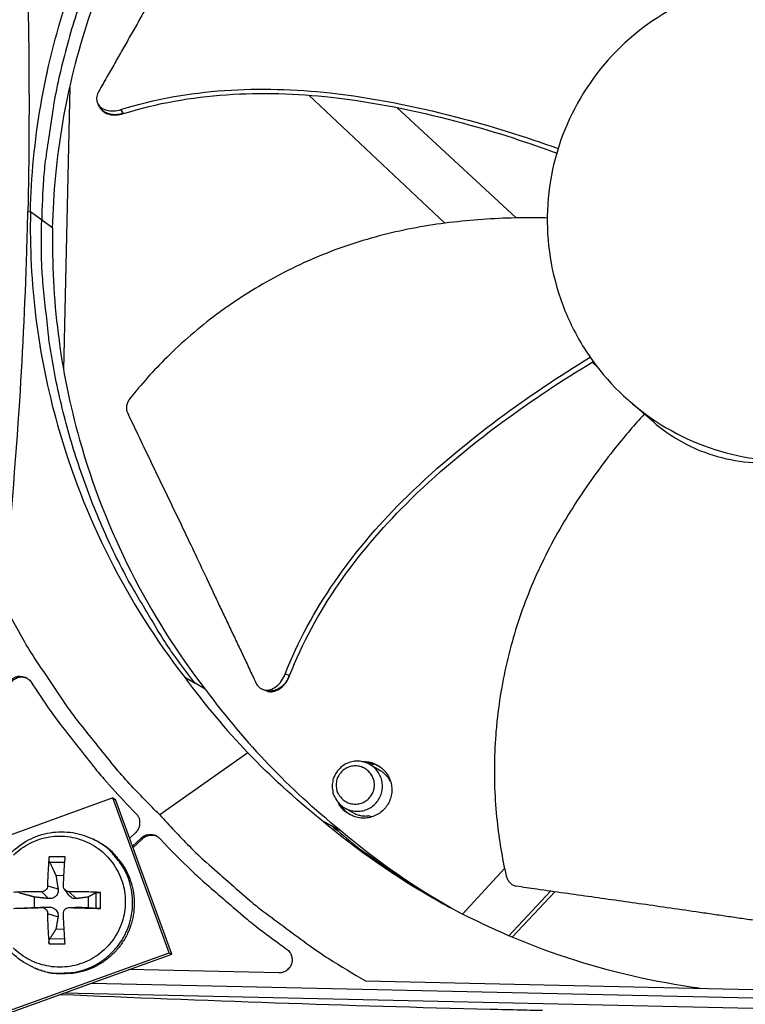
# Model space of a CAD drawing. Units: inches. Extents: x 2 to 86, y 1 to 67.
# Drawn here: x 14.9 to 16.7, y 18.7 to 21.2 of the extents above; entities that cross this region are included whole.
import ezdxf

# ---------------------------------------------------------------- set-up
doc = ezdxf.new("R2010")
doc.units = ezdxf.units.IN
doc.header["$LTSCALE"] = 4
doc.header["$MEASUREMENT"] = 0
doc.layers.add('Visible (ANSI)', color=7, linetype='Continuous')
doc.layers.add('Visible Narrow (ANSI)', color=7, linetype='Continuous')

msp = doc.modelspace()

# ---------------------------------------------------------------- linework, layer by layer
at = {"layer": 'Visible (ANSI)', "color": 84}
for p, q in [((14.99646, 21.02679), (14.98063, 20.31015)), ((15.58963, 21.01818), (15.58963, 21.01818)), ((15.6018, 21.00671), (15.94647, 20.68188)), ((15.07169, 20.97737), (15.06827, 20.98299)), ((15.07464, 20.97252), (15.07169, 20.97737)), ((16.12756, 20.69531), (15.82504, 20.97527)), ((16.12769, 20.69531), (15.82521, 20.97524)), ((15.1326, 20.95983), (15.12609, 20.97026)), ((14.9531, 20.66925), (14.89685, 20.71068)), ((16.3205, 20.32938), (16.33312, 20.31748)), ((16.47636, 20.177), (16.41645, 20.22902)), ((15.28685, 19.53142), (15.31372, 19.5154)), ((15.29656, 19.52563), (15.29657, 19.52562)), ((15.55345, 19.53467), (15.54221, 19.53867)), ((15.33965, 19.50043), (15.31372, 19.5154)), ((15.48955, 19.49799), (15.48535, 19.49954)), ((15.49654, 19.49541), (15.48955, 19.49799)), ((15.44785, 19.33882), (15.2242, 19.18173)), ((15.7542, 19.31072), (15.759, 19.31258)), ((15.78484, 19.29259), (15.75768, 19.3088)), ((15.76741, 19.31048), (15.75956, 19.30767)), ((15.10553, 19.22465), (13.53483, 18.65518)), ((15.10553, 19.22465), (15.1126, 19.22097)), ((15.24789, 18.83197), (15.10553, 19.22465)), ((15.25481, 18.82875), (15.1126, 19.22097)), ((15.14012, 19.20982), (15.16436, 19.18448)), ((15.71451, 19.18702), (15.6936, 19.19895)), ((15.76111, 19.17629), (15.75346, 19.17916)), ((15.63457, 19.16799), (15.6591, 19.15442)), ((15.68429, 19.14022), (15.6591, 19.15442)), ((15.16332, 19.13729), (15.14819, 19.12281)), ((15.05624, 19.11968), (15.0604, 19.1176)), ((15.15563, 19.1023), (15.17712, 19.12287)), ((15.15696, 19.09862), (15.1805, 19.12114)), ((15.17712, 19.12287), (15.1805, 19.12114)), ((15.2243, 19.12183), (15.24855, 19.09649)), ((14.98456, 19.07477), (14.94398, 19.0748)), ((14.94536, 19.06182), (14.98363, 19.06195)), ((14.96132, 19.02782), (14.98158, 19.02875)), ((16.09822, 19.04552), (15.99136, 18.93006)), ((14.94002, 19.00157), (14.96665, 18.9937)), ((14.92515, 18.98672), (14.94223, 18.96931)), ((14.98282, 18.99281), (14.99312, 18.97837)), ((14.99508, 18.98666), (15.01256, 18.96925)), ((15.06225, 18.98384), (15.06222, 18.94476)), ((15.07425, 18.9443), (15.07429, 18.98488)), ((16.10861, 18.87509), (16.21569, 18.98871)), ((16.11726, 18.87142), (16.22637, 18.98719)), ((14.90659, 18.94657), (14.90661, 18.97321)), ((15.04257, 18.97309), (15.04255, 18.94645)), ((14.92511, 18.94652), (14.94221, 18.94779)), ((14.93996, 18.93164), (14.96659, 18.92337)), ((14.99345, 18.94642), (15.01018, 18.94769)), ((14.99505, 18.94646), (15.01254, 18.94773)), ((14.98214, 18.89097), (14.9612, 18.89186)), ((14.94379, 18.85461), (14.98437, 18.85457)), ((14.98356, 18.86681), (14.94519, 18.86698)), ((13.6772, 18.26251), (15.24789, 18.83197)), ((13.68592, 18.25994), (15.25481, 18.82875)), ((15.24789, 18.83197), (15.25481, 18.82875)), ((14.90449, 18.79458), (14.90876, 18.79272)), ((15.52575, 18.78077), (15.14563, 18.78916)), ((15.05156, 18.75506), (18.11695, 18.68734)), ((15.74607, 18.7607), (17.78591, 18.71564)), ((17.49201, 18.67371), (14.98022, 18.72919))]:
    msp.add_line(p, q, dxfattribs=at)
at = {"layer": 'Visible (ANSI)', "color": 84, "flags": 128}
for points in [[(15.36521, 21.84604, 0.0105518), (15.30053, 21.76626, 0.0194473), (15.26808, 21.72093, 0.001639), (15.1932, 21.60639, 0.0105528), (15.182, 21.58832, 0.0106047), (15.14333, 21.51957, 0.0105888), (15.10756, 21.44913, 0.0106348), (15.07489, 21.37745, 0.010621), (15.04527, 21.30435, 0.0106596), (15.01885, 21.23023, 0.0106484), (14.99558, 21.15498, 0.0106785), (14.97558, 21.07894, 0.0106703), (14.95884, 21.00206, 0.0106909), (14.95519, 20.98102, 0.0016801), (14.93529, 20.84666, 0.0197037), (14.92953, 20.79167, 0.0106893), (14.9251, 20.68987)], [(15.31372, 19.5154, -0.0105518), (15.25263, 19.59796, -0.0194473), (15.22222, 19.64468, -0.001639), (15.15246, 19.76242, -0.0105528), (15.14207, 19.78096, -0.0106047), (15.10648, 19.85136, -0.0105888), (15.07385, 19.9233, -0.0106348), (15.04438, 19.99636, -0.010621), (15.01802, 20.07069, -0.0106596), (14.99489, 20.14591, -0.0106484), (14.97497, 20.22212, -0.0106785), (14.95835, 20.29896, -0.0106703), (14.94502, 20.37651, -0.0106909), (14.9423, 20.39768, -0.0016801), (14.92835, 20.53279, -0.0197037), (14.92503, 20.58798, -0.0106893), (14.9251, 20.68987)], [(15.2242, 19.18173, -0.0097053), (15.14784, 19.26039, -0.0179982), (15.10907, 19.30504, -0.0013957), (15.01691, 19.41985, -0.0097064), (15.00403, 19.43665, -0.0097546), (14.99178, 19.45398, -0.0014092), (14.9097, 19.57581, -0.0181136), (14.87878, 19.6258, -0.0097537), (14.82663, 19.72168)], [(14.83695, 19.50068, -0.0796369), (14.83908, 19.51231, -0.1007245), (14.84391, 19.52035, -0.0586195), (14.85308, 19.52827, -0.0796369), (14.86118, 19.53205, -0.0796369), (14.87006, 19.5331, -0.0586195), (14.88203, 19.5312, -0.1007245), (14.89037, 19.5269, -0.0796369), (14.8983, 19.51814)], [(14.84052, 19.49875, -0.0831357), (14.84281, 19.51079, -0.1037404), (14.84805, 19.51914, -0.062601), (14.85658, 19.52601, -0.062601), (14.86654, 19.53056, -0.1037404), (14.87635, 19.53151, -0.0831357), (14.88814, 19.52817)], [(14.8983, 19.51814, 0.0073807), (14.94599, 19.4471, 0.0139397), (14.97283, 19.4106, 0.0008241), (15.01317, 19.35899, 0.0008258), (15.0536, 19.30762, 0.0139682), (15.08259, 19.27295, 0.0073882), (15.14012, 19.20982)], [(15.6615, 19.25419, 0.0561588), (15.66337, 19.23765, 0.0787296), (15.6678, 19.2266, 0.0336449), (15.67791, 19.21201, 0.0561588), (15.68544, 19.20447, 0.0561588), (15.6975, 19.1969, 0.0561588), (15.71094, 19.19219, 0.0561588), (15.72509, 19.1906, 0.0561588), (15.73924, 19.19219, 0.0561588), (15.75268, 19.1969, 0.0561588), (15.76474, 19.20447, 0.0561588), (15.77481, 19.21454, 0.0561588), (15.78239, 19.2266, 0.0561588), (15.78709, 19.24004, 0.0561588), (15.78868, 19.25419, 0.0561588), (15.78709, 19.26834, 0.0561588), (15.78239, 19.28178, 0.0561588), (15.77481, 19.29384, 0.0561588), (15.76474, 19.30391, 0.0561588), (15.75268, 19.31148, 0.0561588), (15.73924, 19.31619, 0.0561588), (15.72509, 19.31778, 0.0561588), (15.71094, 19.31619, 0.0561588), (15.6975, 19.31148, 0.0561588), (15.68544, 19.30391, 0.0561588), (15.67791, 19.29637, 0.0336449), (15.6678, 19.28178, 0.0787296), (15.66337, 19.27073, 0.0561588), (15.6615, 19.25419)], [(15.67141, 19.25725, 0.0655435), (15.6733, 19.24287, 0.0879455), (15.6779, 19.23304, 0.0432067), (15.68767, 19.22142, 0.0655435), (15.69562, 19.21531, 0.0655435), (15.70731, 19.21047, 0.0655435), (15.71984, 19.20882, 0.0655435), (15.73237, 19.21047, 0.0655435), (15.74405, 19.21531, 0.0655435), (15.75408, 19.22301, 0.0655435), (15.76178, 19.23304, 0.0655435), (15.76662, 19.24472, 0.0655435), (15.76827, 19.25725, 0.0655435), (15.76662, 19.26979, 0.0655435), (15.76178, 19.28147, 0.0655435), (15.75408, 19.2915, 0.0655435), (15.74405, 19.2992, 0.0655435), (15.73237, 19.30403, 0.0655435), (15.71984, 19.30568, 0.0655435), (15.70731, 19.30403, 0.0655435), (15.69562, 19.2992, 0.0655435), (15.68767, 19.29309, 0.0432067), (15.6779, 19.28147, 0.0879455), (15.6733, 19.27164, 0.0655435), (15.67141, 19.25725)], [(15.73633, 19.31678, -0.0540315), (15.75447, 19.31591, -0.0765444), (15.76672, 19.31201, -0.0315732), (15.78357, 19.30226, -0.0540315), (15.79233, 19.29496, -0.0540315), (15.8018, 19.28273, -0.0540315), (15.80844, 19.26876, -0.0540315), (15.81194, 19.25368, -0.0540315), (15.81212, 19.23821, -0.0540315), (15.80898, 19.22306, -0.0540315), (15.80267, 19.20894, -0.0540315), (15.79348, 19.19649, -0.0540315), (15.78183, 19.1863, -0.0540315), (15.76828, 19.17884, -0.0540315), (15.75344, 19.17446, -0.0540315), (15.73801, 19.17336, -0.0540315), (15.7227, 19.1756, -0.0540315), (15.71203, 19.17962, -0.0315732), (15.69525, 19.18949, -0.0765444), (15.68582, 19.19824, -0.0540315), (15.67614, 19.2136)], [(15.78009, 19.30511, 0.0298404), (15.77234, 19.30873, 0.0298404), (15.76422, 19.31141, 0.0298404), (15.75583, 19.31309, 0.0298404), (15.74731, 19.31377)], [(15.80944, 19.26567, 0.0365492), (15.80484, 19.27368, 0.0365492), (15.79912, 19.28094, 0.0365492), (15.79241, 19.28729, 0.0365492), (15.78484, 19.29259)], [(15.68416, 19.20552, 0.0298404), (15.68895, 19.19844, 0.0298404), (15.69455, 19.19197, 0.0298404), (15.70087, 19.18621, 0.0298404), (15.70784, 19.18125)], [(15.16436, 19.18448, -0.065539), (15.17027, 19.17641, -0.0879413), (15.17267, 19.16933, -0.043202), (15.17322, 19.16068, -0.043202), (15.17228, 19.15206, -0.0879413), (15.16958, 19.14509, -0.065539), (15.16332, 19.13729)], [(15.2242, 19.18173, 0.0097053), (15.29942, 19.10197, 0.0179982), (15.34231, 19.06126, 0.0013957), (15.45294, 18.96412, 0.0097064), (15.46915, 18.95051, 0.0097546), (15.48593, 18.93751, 0.0014092), (15.60401, 18.85013, 0.0181136), (15.65259, 18.81703, 0.0097537), (15.74607, 18.7607)], [(15.71451, 19.18702, 0.0398913), (15.72365, 19.18274, 0.0398913), (15.73335, 19.17996, 0.0398913), (15.74337, 19.17876, 0.0398913), (15.75346, 19.17916)], [(15.6591, 19.15442, 0.0081311), (15.7208, 19.1039, 0.0152597), (15.75491, 19.07855, 0.0009918), (15.80511, 19.04371, 0.0009946), (15.85532, 19.00916, 0.0153016), (15.89096, 18.9863, 0.0081422), (15.95989, 18.94654)], [(14.85346, 19.07916, -0.0392901), (14.8733, 19.09607, -0.0392901), (14.89554, 19.10967, -0.0392901), (14.91963, 19.11963, -0.0392901), (14.94498, 19.12569, -0.0392901), (14.97097, 19.12771, -0.0392901), (14.99696, 19.12564, -0.0392901), (15.0223, 19.11954, -0.0392901), (15.04638, 19.10954, -0.0392901), (15.06859, 19.0959, -0.0392901), (15.0884, 19.07895, -0.0392901), (15.10531, 19.05911, -0.0392901), (15.11891, 19.03687, -0.0392901), (15.12887, 19.01278, -0.0392901), (15.13493, 18.98743, -0.0392901), (15.13696, 18.96144, -0.0392901), (15.13489, 18.93545, -0.0392901), (15.12878, 18.91011, -0.0392901), (15.11878, 18.88603, -0.0392901), (15.10514, 18.86382, -0.0392901), (15.08819, 18.84401, -0.0392901), (15.06836, 18.8271, -0.0392901), (15.04612, 18.81349, -0.0392901), (15.02203, 18.80354, -0.0392901), (14.99667, 18.79748, -0.0392901), (14.97068, 18.79545, -0.0392901), (14.94469, 18.79752, -0.0392901), (14.91935, 18.80363, -0.0392901), (14.89528, 18.81363, -0.0392901), (14.87306, 18.82727, -0.0392901), (14.85325, 18.84421, -0.0392901)], [(15.17712, 19.12287, -0.065539), (15.18518, 19.12878, -0.0879413), (15.19227, 19.13117, -0.043202), (15.20092, 19.13173, -0.043202), (15.20954, 19.13079, -0.0879413), (15.21651, 19.12809, -0.065539), (15.2243, 19.12183)], [(15.1805, 19.12114, -0.0739401), (15.18851, 19.12681, -0.0739401), (15.19782, 19.1299, -0.0739401), (15.20763, 19.13015, -0.0739401), (15.21709, 19.12753)], [(14.90449, 18.79458, 0.0386416), (14.93623, 18.78358, 0.0594206), (14.95791, 18.78058, 0.0178959), (14.99569, 18.78122, 0.0386416), (15.01306, 18.78349, 0.0386416), (15.03964, 18.79126, 0.0386416), (15.06471, 18.80303, 0.0386416), (15.08767, 18.81851, 0.0386416), (15.10798, 18.83735, 0.0386416), (15.12514, 18.85908, 0.0386416), (15.13876, 18.8832, 0.0386416), (15.1485, 18.90912, 0.0386416), (15.15414, 18.93624, 0.0386416), (15.15553, 18.9639, 0.0386416), (15.15266, 18.99144, 0.0386416), (15.14558, 19.01822, 0.0386416), (15.13446, 19.04359, 0.0386416), (15.12505, 19.05836, 0.0178959), (15.10128, 19.08773, 0.0594206), (15.08505, 19.10242, 0.0386416), (15.05624, 19.11968)], [(15.0604, 19.1176, -0.0386416), (15.0892, 19.10035, -0.0594206), (15.10541, 19.08567, -0.0178959), (15.12917, 19.05632, -0.0386416), (15.13858, 19.04156, -0.0386416), (15.14969, 19.01621, -0.0386416), (15.15676, 18.98945, -0.0386416), (15.15964, 18.96193, -0.0386416), (15.15824, 18.93428, -0.0386416), (15.15261, 18.90719, -0.0386416), (15.14287, 18.88128, -0.0386416), (15.12926, 18.85718, -0.0386416), (15.11211, 18.83546, -0.0386416), (15.09182, 18.81664, -0.0386416), (15.06888, 18.80116, -0.0386416), (15.04382, 18.7894, -0.0386416), (15.01726, 18.78163, -0.0386416), (14.9999, 18.77937, -0.0178959), (14.96215, 18.77873, -0.0594206), (14.94048, 18.78173, -0.0386416), (14.90876, 18.79272)], [(15.24855, 19.09649, 0.0073882), (15.30908, 19.03622, 0.0139682), (15.34243, 19.00573, 0.0008258), (15.39197, 18.96308, 0.0008241), (15.44175, 18.92049, 0.0139397), (15.47703, 18.89207, 0.0073807), (15.54589, 18.84128)], [(14.94398, 19.0748, 0.005953), (14.94236, 19.05717, 0.005953), (14.94117, 19.03951, 0.0063828), (14.94035, 19.02055, 0.0063828), (14.94002, 19.00157)], [(14.98023, 19.00154, -0.0019845), (14.98114, 19.02051, -0.0019845), (14.98219, 19.03948, -0.0018476), (14.98331, 19.05713, -0.0018476), (14.98456, 19.07477)], [(14.92515, 18.98672, 0.0043853), (14.90658, 18.98675, 0.0043853), (14.88802, 18.98646, 0.0040102), (14.87105, 18.9859, 0.0040102), (14.8541, 18.98507)], [(15.07429, 18.98488, 0.0035425), (15.05477, 18.98574, 0.0035425), (15.03525, 18.98633, 0.0036424), (15.01517, 18.98664, 0.0036424), (14.99508, 18.98666)], [(14.85406, 18.94449, 0.0001774), (14.87102, 18.94496, 0.0001774), (14.88798, 18.94543, 0.0001941), (14.90655, 18.94597, 0.0001941), (14.92511, 18.94652)], [(14.93996, 18.93164, 0.0057976), (14.94027, 18.91196, 0.0057976), (14.94104, 18.89228, 0.0055627), (14.9422, 18.87343, 0.0055627), (14.94379, 18.85461)], [(14.98437, 18.85457, -0.0015878), (14.98316, 18.87341, -0.0015878), (14.98207, 18.89225, -0.0016574), (14.98105, 18.91192, -0.0016574), (14.98017, 18.93161)], [(14.99505, 18.94646, 0.0003749), (15.01513, 18.94587, 0.0003749), (15.03521, 18.9453, 0.0003643), (15.05473, 18.94479, 0.0003643), (15.07425, 18.9443)], [(15.54589, 18.84128, -0.0796369), (15.5543, 18.83297, -0.1007245), (15.55822, 18.82445, -0.0586195), (15.5596, 18.81242, -0.0796369), (15.55815, 18.80359, -0.0796369), (15.55402, 18.79566, -0.0586195), (15.5457, 18.78685, -0.1007245), (15.53745, 18.78238, -0.0796369), (15.52575, 18.78077)]]:
    msp.add_lwpolyline(points, format="xyb", dxfattribs=at)
at = {"layer": 'Visible (ANSI)'}
for radius, start, end in [(11.5, 180.118962, 180.018962), (11.48, 13.660321, 13.560321), (11.475, 180.118962, 180.018962), (11.455, 13.660321, 13.560321)]:
    msp.add_arc((21.25468, 16.02861), radius, start, end, dxfattribs=at)
at = {"layer": 'Visible (ANSI)', "color": 84}
for points, knots in [([(14.89666, 20.71068), (14.90066, 20.88967), (14.93106, 21.07149), (14.98931, 21.24829), (15.06543, 21.47935), (15.18595, 21.6914), (15.33839, 21.8717)], [-2.7936965, -2.7936965, -2.7936965, -2.7936965, -2.0638845, -2.0638845, -2.0638845, -1.1100546, -1.1100546, -1.1100546, -1.1100546]), ([(14.95292, 20.66939), (14.9569, 20.84675), (14.98703, 21.02691), (15.04474, 21.2021), (15.12019, 21.43113), (15.23964, 21.64129), (15.39073, 21.82)], [-2.7935124, -2.7935124, -2.7935124, -2.7935124, -2.0638845, -2.0638845, -2.0638845, -1.1100546, -1.1100546, -1.1100546, -1.1100546]), ([(15.46701, 21.71952), (15.45758, 21.70291), (15.44831, 21.68652), (15.43919, 21.67032), (15.42691, 21.64853), (15.4149, 21.6271), (15.40305, 21.60588), (15.39119, 21.58465), (15.37949, 21.56364), (15.36782, 21.54267), (15.35614, 21.52167), (15.34449, 21.50071), (15.33273, 21.4796), (15.32095, 21.45847), (15.30906, 21.43717), (15.29692, 21.41553), (15.28477, 21.39387), (15.27236, 21.37185), (15.25963, 21.34937), (15.24689, 21.32688), (15.23381, 21.30393), (15.22027, 21.28032), (15.2135, 21.26851), (15.2066, 21.25653), (15.19972, 21.24457), (15.19283, 21.2326), (15.18596, 21.22064), (15.17924, 21.20889), (15.17252, 21.19714), (15.16596, 21.1856), (15.1594, 21.17406), (15.15285, 21.16253), (15.1463, 21.151), (15.13974, 21.13946), (15.13318, 21.12792), (15.12661, 21.11636), (15.12004, 21.1048), (15.11347, 21.09323), (15.10689, 21.08166), (15.10031, 21.07008), (15.09373, 21.0585), (15.08715, 21.04691), (15.08057, 21.03532), (15.07703, 21.02909), (15.07348, 21.02285), (15.06994, 21.01662)], [-0.91723667, -0.91723667, -0.91723667, -0.91723667, -0.85914706, -0.85914706, -0.85914706, -0.78104279, -0.78104279, -0.78104279, -0.70293851, -0.70293851, -0.70293851, -0.62483423, -0.62483423, -0.62483423, -0.54672995, -0.54672995, -0.54672995, -0.46862568, -0.46862568, -0.46862568, -0.3905214, -0.3905214, -0.3905214, -0.35146926, -0.35146926, -0.35146926, -0.31241712, -0.31241712, -0.31241712, -0.27336498, -0.27336498, -0.27336498, -0.23431284, -0.23431284, -0.23431284, -0.19526071, -0.19526071, -0.19526071, -0.15620857, -0.15620857, -0.15620857, -0.11715643, -0.11715643, -0.11715643, -0.09615487, -0.09615487, -0.09615487, -0.09615487]), ([(17.40012, 20.87254), (17.37629, 20.94886), (17.33715, 21.02033), (17.28592, 21.08172), (17.23468, 21.14312), (17.17118, 21.19419), (17.10033, 21.23127), (17.02949, 21.26836), (16.9513, 21.29131), (16.87165, 21.29844), (16.792, 21.30557), (16.71099, 21.29686), (16.63466, 21.27298), (16.55834, 21.24911), (16.48686, 21.20999), (16.42548, 21.15875), (16.36409, 21.10752), (16.31303, 21.04399), (16.27592, 20.97316), (16.23882, 20.90234), (16.21596, 20.82411), (16.20879, 20.74448), (16.2052, 20.70466), (16.2056, 20.66449), (16.20988, 20.62474), (16.21416, 20.58499), (16.22232, 20.54566), (16.23426, 20.50751)], [-1.7279776, -1.7279776, -1.7279776, -1.7279776, -1.5119922, -1.5119922, -1.5119922, -1.2959933, -1.2959933, -1.2959933, -1.0799934, -1.0799934, -1.0799934, -0.8639995, -0.8639995, -0.8639995, -0.6480027, -0.6480027, -0.6480027, -0.4320029, -0.4320029, -0.4320029, -0.2160014, -0.2160014, -0.2160014, -0.1080006, -0.1080006, -0.1080006, 0, 0, 0, 0]), ([(15.12609, 20.97027), (15.29607, 21.02344), (15.47899, 21.03169), (15.76295, 21.00047), (15.86925, 20.97903), (16.06168, 20.92928), (16.14845, 20.90216), (16.23393, 20.87139)], [0.1003886, 0.1003886, 0.1003886, 0.1003886, 0.5799098, 0.5799098, 0.8698647, 0.8698647, 1.1135286, 1.1135286, 1.1135286, 1.1135286]), ([(15.06994, 21.01662), (15.06745, 21.01224), (15.06578, 21.00779), (15.06396, 20.99812), (15.06424, 20.99301), (15.06735, 20.98365), (15.07021, 20.97948), (15.07823, 20.9727), (15.08331, 20.97015), (15.09472, 20.96711), (15.10083, 20.96652), (15.11336, 20.96716), (15.11964, 20.96829), (15.12589, 20.97022), (15.12599, 20.97025), (15.12609, 20.97027)], [-0.28327352, -0.28327352, -0.28327352, -0.28327352, -0.24230584, -0.24230584, -0.19243293, -0.19243293, -0.14176195, -0.14176195, -0.09145236, -0.09145236, -0.04483987, -0.04483987, -0.00068739, -0.00068739, 0, 0, 0, 0]), ([(15.1326, 20.95982), (15.30143, 21.01296), (15.48332, 21.02101), (15.76547, 20.98938), (15.87116, 20.96779), (16.06138, 20.91771), (16.1466, 20.8906), (16.23045, 20.8598)], [0.1009732, 0.1009732, 0.1009732, 0.1009732, 0.5799098, 0.5799098, 0.8698647, 0.8698647, 1.1109388, 1.1109388, 1.1109388, 1.1109388]), ([(15.07464, 20.97252), (15.0762, 20.96993), (15.07823, 20.96759), (15.0847, 20.96216), (15.08979, 20.95962), (15.10122, 20.95661), (15.10733, 20.95603), (15.11986, 20.95669), (15.12613, 20.95783), (15.13239, 20.95977), (15.13249, 20.9598), (15.1326, 20.95982)], [0.11081154, 0.11081154, 0.11081154, 0.11081154, 0.14165474, 0.14165474, 0.19198398, 0.19198398, 0.23861806, 0.23861806, 0.28280997, 0.28280997, 0.28354557, 0.28354557, 0.28354557, 0.28354557]), ([(16.23426, 20.50751), (16.2462, 20.46936), (16.26192, 20.43238), (16.28108, 20.3973), (16.30024, 20.36221), (16.32286, 20.32902), (16.34847, 20.29831), (16.39969, 20.2369), (16.46322, 20.18587), (16.53405, 20.14875), (16.60487, 20.11163), (16.68308, 20.08879), (16.76274, 20.0816), (16.84239, 20.0744), (16.92333, 20.0833), (16.99977, 20.10699), (17.15265, 20.15438), (17.28475, 20.26471), (17.35856, 20.40676), (17.39547, 20.47778), (17.41844, 20.55589), (17.42561, 20.63554), (17.43277, 20.7152), (17.42397, 20.79621), (17.40012, 20.87254)], [-3.4559822, -3.4559822, -3.4559822, -3.4559822, -3.3479827, -3.3479827, -3.3479827, -3.2399822, -3.2399822, -3.2399822, -3.0239844, -3.0239844, -3.0239844, -2.8079855, -2.8079855, -2.8079855, -2.591986, -2.591986, -2.591986, -2.1599812, -2.1599812, -2.1599812, -1.94399, -1.94399, -1.94399, -1.7279776, -1.7279776, -1.7279776, -1.7279776]), ([(14.82663, 19.72168), (14.8426, 19.87691), (14.85682, 20.03888), (14.87655, 20.33855), (14.88319, 20.47238), (14.88807, 20.63028), (14.88862, 20.64985), (14.88934, 20.67746), (14.88953, 20.68545), (14.8898, 20.69657), (14.88987, 20.69968), (14.89001, 20.70568), (14.89007, 20.70857), (14.89014, 20.71146)], [0, 0, 0, 0, 1.2260763, 1.2260763, 2.1853511, 2.1853511, 2.3207923, 2.3207923, 2.3759229, 2.3759229, 2.3973728, 2.3973728, 2.4172545, 2.4172545, 2.4172545, 2.4172545]), ([(14.89666, 20.71068), (14.89275, 20.5317), (14.9151, 20.34871), (14.96548, 20.16951), (15.03132, 19.93531), (15.14236, 19.71815), (15.28668, 19.53129)], [-2.7936965, -2.7936965, -2.7936965, -2.7936965, -2.0638845, -2.0638845, -2.0638845, -1.1100546, -1.1100546, -1.1100546, -1.1100546]), ([(16.20638, 20.69506), (16.19303, 20.69539), (16.12504, 20.69636), (16.00033, 20.69098), (15.8318, 20.6658), (15.69433, 20.62601), (15.58852, 20.58209), (15.5118, 20.54357), (15.45049, 20.50722), (15.40331, 20.47581), (15.33448, 20.4265), (15.24508, 20.34926), (15.17742, 20.27339), (15.14873, 20.23715)], [-1.3694755, -1.3694755, -1.3694755, -1.3694755, -1.3231165, -1.1340998, -0.9450832, -0.7560665, -0.6615582, -0.5670499, -0.4725416, -0.4252874, -0.3780333, -0.1890166, -0.0274572, -0.0274572, -0.0274572, -0.0274572]), ([(14.95291, 20.66926), (14.94904, 20.49185), (14.97119, 20.31049), (15.02112, 20.13288), (15.08633, 19.90092), (15.19627, 19.68583), (15.33917, 19.50071)], [-2.7936965, -2.7936965, -2.7936965, -2.7936965, -2.0638845, -2.0638845, -2.0638845, -1.1107597, -1.1107597, -1.1107597, -1.1107597]), ([(15.54221, 19.53867), (15.60634, 19.70398), (15.71365, 19.85138), (15.91466, 20.05273), (15.99751, 20.12198), (16.15815, 20.24196), (16.23559, 20.29379), (16.31516, 20.34208)], [0.1003886, 0.1003886, 0.1003886, 0.1003886, 0.5799098, 0.5799098, 0.8698647, 0.8698647, 1.1208166, 1.1208166, 1.1208166, 1.1208166]), ([(15.55346, 19.53466), (15.61688, 19.69899), (15.7237, 19.84546), (15.92392, 20.04519), (16.00652, 20.1139), (16.16666, 20.23247), (16.24379, 20.28352), (16.32308, 20.33092)], [0.1009732, 0.1009732, 0.1009732, 0.1009732, 0.5799098, 0.5799098, 0.8698647, 0.8698647, 1.1202172, 1.1202172, 1.1202172, 1.1202172]), ([(15.14873, 20.23715), (15.14666, 20.23453), (15.1449, 20.23168), (15.14204, 20.22553), (15.141, 20.22227), (15.13984, 20.21579), (15.13973, 20.21262), (15.14041, 20.20677), (15.14116, 20.2041), (15.14229, 20.20172)], [-0.095613755, -0.095613755, -0.095613755, -0.095613755, -0.072336558, -0.072336558, -0.04779483, -0.04779483, -0.023372061, -0.023372061, 0, 0, 0, 0]), ([(15.14229, 20.20172), (15.14996, 20.18549), (15.15756, 20.1695), (15.16508, 20.15371), (15.1752, 20.13248), (15.18518, 20.11162), (15.19508, 20.09099), (15.20499, 20.07035), (15.21482, 20.04994), (15.22464, 20.02956), (15.23446, 20.00918), (15.24427, 19.98883), (15.25414, 19.96831), (15.26402, 19.94778), (15.27396, 19.92707), (15.28404, 19.906), (15.29412, 19.88491), (15.30434, 19.86344), (15.31474, 19.8415), (15.32514, 19.81954), (15.33573, 19.79709), (15.34656, 19.77396), (15.35198, 19.76239), (15.35747, 19.75064), (15.36295, 19.73891), (15.36843, 19.72717), (15.37392, 19.71545), (15.37932, 19.70396), (15.38473, 19.69246), (15.39006, 19.68119), (15.39539, 19.66993), (15.40072, 19.65867), (15.40605, 19.64742), (15.41138, 19.63616), (15.41672, 19.62489), (15.42206, 19.61361), (15.4274, 19.60232), (15.43275, 19.59103), (15.4381, 19.57973), (15.44345, 19.56843), (15.4488, 19.55713), (15.45416, 19.54582), (15.45952, 19.53451), (15.4624, 19.52843), (15.46528, 19.52234), (15.46816, 19.51625)], [-0.91723667, -0.91723667, -0.91723667, -0.91723667, -0.85914706, -0.85914706, -0.85914706, -0.78104279, -0.78104279, -0.78104279, -0.70293851, -0.70293851, -0.70293851, -0.62483423, -0.62483423, -0.62483423, -0.54672995, -0.54672995, -0.54672995, -0.46862568, -0.46862568, -0.46862568, -0.3905214, -0.3905214, -0.3905214, -0.35146926, -0.35146926, -0.35146926, -0.31241712, -0.31241712, -0.31241712, -0.27336498, -0.27336498, -0.27336498, -0.23431284, -0.23431284, -0.23431284, -0.19526071, -0.19526071, -0.19526071, -0.15620857, -0.15620857, -0.15620857, -0.11715643, -0.11715643, -0.11715643, -0.09615487, -0.09615487, -0.09615487, -0.09615487]), ([(16.45205, 20.19811), (16.42747, 20.17084), (16.36811, 20.1014), (16.28013, 19.98052), (16.19445, 19.83227), (16.1396, 19.69933), (16.10777, 19.5887), (16.0899, 19.50428), (16.07995, 19.43335), (16.075, 19.37661), (16.07048, 19.29165), (16.07495, 19.1731), (16.09191, 19.07245), (16.10227, 19.02719)], [-1.4516178, -1.4516178, -1.4516178, -1.4516178, -1.3231165, -1.1340998, -0.9450832, -0.7560665, -0.6615582, -0.5670499, -0.4725416, -0.4252874, -0.3780333, -0.1890166, -0.0274572, -0.0274572, -0.0274572, -0.0274572]), ([(16.47636, 20.177), (16.50976, 20.148), (16.54964, 20.1231), (16.65107, 20.08253), (16.71282, 20.07207), (16.77307, 20.07418)], [-1.2893917, -1.2893917, -1.2893917, -1.2893917, -0.7150061, -0.7150061, -0.0000053, -0.0000053, -0.0000053, -0.0000053]), ([(15.46816, 19.51625), (15.47019, 19.51198), (15.47279, 19.50834), (15.47961, 19.50194), (15.48401, 19.49959), (15.49374, 19.49742), (15.49901, 19.49766), (15.50972, 19.50081), (15.51508, 19.50368), (15.52486, 19.51149), (15.52924, 19.51618), (15.53669, 19.52673), (15.53974, 19.53242), (15.54212, 19.53849), (15.54216, 19.53858), (15.54221, 19.53867)], [-0.28327352, -0.28327352, -0.28327352, -0.28327352, -0.24230584, -0.24230584, -0.19243293, -0.19243293, -0.14176195, -0.14176195, -0.09145236, -0.09145236, -0.04483987, -0.04483987, -0.00068739, -0.00068739, 0, 0, 0, 0]), ([(15.49654, 19.49541), (15.49771, 19.49497), (15.49891, 19.49462), (15.50504, 19.49328), (15.51032, 19.49354), (15.52103, 19.49673), (15.52638, 19.49962), (15.53615, 19.50745), (15.54052, 19.51215), (15.54795, 19.52271), (15.55099, 19.52839), (15.55337, 19.53447), (15.55341, 19.53457), (15.55346, 19.53466)], [0.07825949, 0.07825949, 0.07825949, 0.07825949, 0.09096137, 0.09096137, 0.14165474, 0.14165474, 0.19198398, 0.19198398, 0.23861806, 0.23861806, 0.28280997, 0.28280997, 0.28354557, 0.28354557, 0.28354557, 0.28354557]), ([(16.59153, 18.74206), (16.47962, 18.7571), (16.36776, 18.78254), (16.25784, 18.81876), (16.02678, 18.89488), (15.81474, 19.01539), (15.63443, 19.16783)], [-2.5176193, -2.5176193, -2.5176193, -2.5176193, -2.0638845, -2.0638845, -2.0638845, -1.1100546, -1.1100546, -1.1100546, -1.1100546]), ([(14.90449, 18.79458), (14.88669, 18.80233), (14.86994, 18.81313), (14.84138, 18.83891), (14.82914, 18.85412), (14.81025, 18.88721), (14.80339, 18.9055), (14.79583, 18.94286), (14.79507, 18.96239), (14.79968, 19.00026), (14.80512, 19.01906), (14.82149, 19.05358), (14.83262, 19.06972), (14.85912, 19.09732), (14.87481, 19.10912), (14.9087, 19.12694), (14.92733, 19.13319), (14.96512, 19.13941), (14.98475, 19.13947), (15.02184, 19.13363), (15.03977, 19.12789), (15.05624, 19.11968)], [0, 0, 0, 0, 0.1318038, 0.1318038, 0.2612572, 0.2612572, 0.3910162, 0.3910162, 0.5211273, 0.5211273, 0.6515806, 0.6515806, 0.7822359, 0.7822359, 0.9128853, 0.9128853, 1.043322, 1.043322, 1.1734103, 1.1734103, 1.2982729, 1.2982729, 1.2982729, 1.2982729]), ([(14.94536, 19.06182), (14.94513, 19.06233), (14.9449, 19.06301), (14.94449, 19.06456), (14.94427, 19.06575), (14.94398, 19.06792), (14.94387, 19.06929), (14.9438, 19.07158), (14.94383, 19.07291), (14.94392, 19.07423), (14.94395, 19.07451), (14.94398, 19.0748)], [0.071286723, 0.071286723, 0.071286723, 0.071286723, 0.077552899, 0.077552899, 0.085291702, 0.085291702, 0.093119315, 0.093119315, 0.100952605, 0.100952605, 0.10310944, 0.10310944, 0.10310944, 0.10310944]), ([(16.10227, 19.02719), (16.10302, 19.02392), (16.10416, 19.02078), (16.10722, 19.01483), (16.10916, 19.01208), (16.1136, 19.0074), (16.11607, 19.0055), (16.12121, 19.00276), (16.12384, 19.00189), (16.1265, 19.0015)], [-0.095613755, -0.095613755, -0.095613755, -0.095613755, -0.072336558, -0.072336558, -0.04779483, -0.04779483, -0.023372061, -0.023372061, 0, 0, 0, 0]), ([(14.94002, 19.00157), (14.94001, 18.99981), (14.93966, 18.9979), (14.93822, 18.99435), (14.93715, 18.9927), (14.93466, 18.99007), (14.93309, 18.98891), (14.92966, 18.98729), (14.92779, 18.98684), (14.92575, 18.98673), (14.92545, 18.98672), (14.92515, 18.98672)], [0, 0, 0, 0, 0.012351042, 0.012351042, 0.024702084, 0.024702084, 0.037028418, 0.037028418, 0.049354751, 0.049354751, 0.05144155, 0.05144155, 0.05144155, 0.05144155]), ([(14.99508, 18.98666), (14.99325, 18.98665), (14.99128, 18.98699), (14.98765, 18.98839), (14.98599, 18.98946), (14.98335, 18.99194), (14.9822, 18.99352), (14.98065, 18.99698), (14.98026, 18.99886), (14.98021, 19.00093), (14.98022, 19.00123), (14.98023, 19.00154)], [0, 0, 0, 0, 0.012351042, 0.012351042, 0.024702084, 0.024702084, 0.037028418, 0.037028418, 0.049354751, 0.049354751, 0.05144155, 0.05144155, 0.05144155, 0.05144155]), ([(16.1265, 19.0015), (16.14454, 18.99889), (16.16233, 18.99633), (16.17991, 18.99382), (16.20356, 18.99043), (16.2268, 18.98713), (16.24981, 18.98387), (16.27283, 18.98062), (16.29561, 18.97741), (16.31835, 18.97421), (16.34111, 18.97101), (16.36383, 18.96782), (16.38672, 18.96459), (16.40963, 18.96136), (16.43272, 18.9581), (16.4562, 18.95475), (16.4797, 18.9514), (16.5036, 18.94797), (16.528, 18.94444), (16.55243, 18.94091), (16.57736, 18.93727), (16.60302, 18.93349), (16.61586, 18.9316), (16.62888, 18.92968), (16.64189, 18.92776), (16.65491, 18.92584), (16.66791, 18.92393), (16.68068, 18.92207), (16.69345, 18.92022), (16.70598, 18.91842), (16.7185, 18.91663), (16.73103, 18.91483), (16.74355, 18.91304), (16.75608, 18.91124), (16.76862, 18.90945), (16.78117, 18.90765), (16.79372, 18.90585), (16.80629, 18.90405), (16.81885, 18.90225), (16.83142, 18.90045), (16.844, 18.89865), (16.85658, 18.89685), (16.86917, 18.89505), (16.87594, 18.89408), (16.88271, 18.89311), (16.88948, 18.89214)], [-0.91723667, -0.91723667, -0.91723667, -0.91723667, -0.85914706, -0.85914706, -0.85914706, -0.78104279, -0.78104279, -0.78104279, -0.70293851, -0.70293851, -0.70293851, -0.62483423, -0.62483423, -0.62483423, -0.54672995, -0.54672995, -0.54672995, -0.46862568, -0.46862568, -0.46862568, -0.3905214, -0.3905214, -0.3905214, -0.35146926, -0.35146926, -0.35146926, -0.31241712, -0.31241712, -0.31241712, -0.27336498, -0.27336498, -0.27336498, -0.23431284, -0.23431284, -0.23431284, -0.19526071, -0.19526071, -0.19526071, -0.15620857, -0.15620857, -0.15620857, -0.11715643, -0.11715643, -0.11715643, -0.09615487, -0.09615487, -0.09615487, -0.09615487]), ([(14.96665, 18.9937), (14.96709, 18.99091), (14.96703, 18.98801), (14.96616, 18.98369), (14.96555, 18.98181), (14.96375, 18.97829), (14.96254, 18.97665), (14.95985, 18.97397), (14.95818, 18.97274), (14.95458, 18.97085), (14.95264, 18.97018), (14.94815, 18.96917), (14.94513, 18.969), (14.94223, 18.96931)], [0.234363821, 0.234363821, 0.234363821, 0.234363821, 0.253530826, 0.253530826, 0.266545561, 0.266545561, 0.279560296, 0.279560296, 0.29257503, 0.29257503, 0.305589765, 0.305589765, 0.32475677, 0.32475677, 0.32475677, 0.32475677]), ([(15.01256, 18.96925), (15.01011, 18.96894), (15.00753, 18.96912), (15.00364, 18.97014), (15.00193, 18.97081), (14.99865, 18.9727), (14.99708, 18.97393), (14.99482, 18.97619), (14.99393, 18.97724), (14.99313, 18.97837)], [0.234363821, 0.234363821, 0.234363821, 0.234363821, 0.253530826, 0.253530826, 0.266545561, 0.266545561, 0.279560296, 0.279560296, 0.288389404, 0.288389404, 0.288389404, 0.288389404]), ([(15.06225, 18.98384), (15.06255, 18.984), (15.06302, 18.98416), (15.06423, 18.98444), (15.06524, 18.9846), (15.0672, 18.98481), (15.06851, 18.98489), (15.0708, 18.98496), (15.0722, 18.98496), (15.07364, 18.98491), (15.07396, 18.9849), (15.07429, 18.98488)], [0.071286723, 0.071286723, 0.071286723, 0.071286723, 0.077552899, 0.077552899, 0.085291702, 0.085291702, 0.093119315, 0.093119315, 0.100952605, 0.100952605, 0.10310944, 0.10310944, 0.10310944, 0.10310944]), ([(14.92511, 18.94652), (14.92686, 18.94657), (14.92875, 18.94627), (14.93227, 18.94492), (14.9339, 18.94386), (14.93654, 18.94138), (14.9377, 18.9398), (14.93934, 18.93629), (14.93981, 18.93438), (14.93995, 18.93226), (14.93996, 18.93195), (14.93996, 18.93164)], [0, 0, 0, 0, 0.012351042, 0.012351042, 0.024702084, 0.024702084, 0.037028418, 0.037028418, 0.049354751, 0.049354751, 0.05144155, 0.05144155, 0.05144155, 0.05144155]), ([(14.94221, 18.94779), (14.94511, 18.94789), (14.94813, 18.9475), (14.95262, 18.94621), (14.95455, 18.94543), (14.95816, 18.94339), (14.95982, 18.94212), (14.96251, 18.93942), (14.96371, 18.93782), (14.96551, 18.93445), (14.96612, 18.93269), (14.96697, 18.92863), (14.96703, 18.92594), (14.96659, 18.92337)], [0.234363821, 0.234363821, 0.234363821, 0.234363821, 0.253530826, 0.253530826, 0.266545561, 0.266545561, 0.279560296, 0.279560296, 0.29257503, 0.29257503, 0.305589765, 0.305589765, 0.32475677, 0.32475677, 0.32475677, 0.32475677]), ([(14.98017, 18.93161), (14.98009, 18.93342), (14.98037, 18.93536), (14.9817, 18.93896), (14.98274, 18.94062), (14.98522, 18.94326), (14.98681, 18.94441), (14.99034, 18.94598), (14.99228, 18.9464), (14.99442, 18.94647), (14.99473, 18.94647), (14.99505, 18.94646)], [0, 0, 0, 0, 0.012351042, 0.012351042, 0.024702084, 0.024702084, 0.037028418, 0.037028418, 0.049354751, 0.049354751, 0.05144155, 0.05144155, 0.05144155, 0.05144155]), ([(15.07425, 18.9443), (15.07393, 18.94431), (15.07361, 18.94432), (15.07216, 18.94435), (15.07077, 18.94439), (15.06847, 18.94447), (15.06717, 18.94452), (15.0652, 18.9446), (15.0642, 18.94464), (15.06299, 18.94471), (15.06252, 18.94474), (15.06222, 18.94476)], [0.021217555, 0.021217555, 0.021217555, 0.021217555, 0.02337439, 0.02337439, 0.03120768, 0.03120768, 0.039035293, 0.039035293, 0.046774096, 0.046774096, 0.053040273, 0.053040273, 0.053040273, 0.053040273]), ([(14.94379, 18.85461), (14.94376, 18.85492), (14.94373, 18.85523), (14.94364, 18.85663), (14.94362, 18.858), (14.94369, 18.86029), (14.9438, 18.86162), (14.94409, 18.86366), (14.94431, 18.86473), (14.94473, 18.86607), (14.94496, 18.86661), (14.94519, 18.86698)], [0.021217555, 0.021217555, 0.021217555, 0.021217555, 0.02337439, 0.02337439, 0.03120768, 0.03120768, 0.039035293, 0.039035293, 0.046774096, 0.046774096, 0.053040273, 0.053040273, 0.053040273, 0.053040273]), ([(14.97242, 18.72637), (15.15318, 18.71869), (15.33494, 18.71159), (15.69959, 18.69898), (15.88043, 18.69354), (16.08776, 18.68842), (16.1135, 18.6878), (16.14969, 18.68696), (16.16015, 18.68672), (16.17468, 18.68639), (16.17875, 18.6863), (16.18659, 18.68613), (16.19036, 18.68604), (16.19413, 18.68596)], [0.3232037, 0.3232037, 0.3232037, 0.3232037, 1.5628305, 1.5628305, 2.8071155, 2.8071155, 2.9838592, 2.9838592, 3.0558208, 3.0558208, 3.0838204, 3.0838204, 3.1097736, 3.1097736, 3.1097736, 3.1097736])]:
    msp.add_open_spline(points, degree=3, knots=knots, dxfattribs=at)
at = {"layer": 'Visible (ANSI)'}
msp.add_open_spline([(14.8717, 21.76152), (14.8804, 21.58814), (14.88713, 21.41075), (14.8932, 21.0921), (14.89381, 20.95294), (14.89167, 20.79303), (14.89135, 20.77328), (14.89084, 20.74553), (14.89068, 20.7375), (14.89046, 20.72636), (14.89039, 20.72325), (14.89026, 20.71724), (14.8902, 20.71435), (14.89014, 20.71146)], degree=3, knots=[-2.4217098, -2.4217098, -2.4217098, -2.4217098, -1.1933742, -1.1933742, -0.2323318, -0.2323318, -0.0966409, -0.0966409, -0.0414087, -0.0414087, -0.0199193, -0.0199193, -0.000001, -0.000001, -0.000001, -0.000001], dxfattribs=at)
msp.add_open_spline([(14.93868, 21.06295), (14.93868, 21.06285), (14.93867, 21.06275), (14.93867, 21.06265)], degree=3, dxfattribs=at)
at = {"layer": 'Visible (ANSI)', "color": 84}
for points, weights in [([(15.13208, 20.96067), (15.09073, 20.946), (15.07169, 20.97737)], [1, 0.673865836343, 0.739887400344]), ([(15.55255, 19.53499), (15.53409, 19.48153), (15.48955, 19.49799)], [1, 0.616613843274, 0.775152238497]), ([(14.94536, 19.06182), (14.95476, 19.0418), (14.96132, 19.02782)], [1.00365915768, 1.0179538839, 1]), ([(14.96132, 19.02782), (14.96483, 19.00549), (14.96665, 18.9937)], [1, 1.38541457538, 1.73210935313]), ([(14.90661, 18.97321), (14.8905, 18.97765), (14.86741, 18.98401)], [1, 1.0179539845, 1.00365917713]), ([(15.06225, 18.98384), (15.05066, 18.97751), (15.04257, 18.97309)], [1.00365917717, 1.01795398471, 1]), ([(14.94223, 18.96931), (14.92993, 18.97065), (14.90661, 18.97321)], [1.73210935317, 1.3854145754, 1]), ([(15.04257, 18.97309), (15.02295, 18.97057), (15.01256, 18.96925)], [1, 1.38541457538, 1.73210935313]), ([(14.86738, 18.94493), (14.89047, 18.9459), (14.90659, 18.94657)], [1.00365917108, 1.01795395321, 1]), ([(14.90659, 18.94657), (14.9299, 18.94737), (14.94221, 18.94779)], [1, 1.38541457538, 1.73210935313]), ([(15.01254, 18.94773), (15.02293, 18.94729), (15.04255, 18.94645)], [1.73210935317, 1.3854145754, 1]), ([(15.04255, 18.94645), (15.05063, 18.94576), (15.06222, 18.94476)], [1, 1.0179539845, 1.00365917713]), ([(14.96659, 18.92337), (14.96475, 18.91247), (14.9612, 18.89186)], [1.73210935317, 1.3854145754, 1]), ([(14.9612, 18.89186), (14.95462, 18.88164), (14.94519, 18.86698)], [1, 1.01795398464, 1.00365917716])]:
    msp.add_rational_spline(points, weights, degree=2, dxfattribs=at)
for points in [[(14.92121, 20.36801), (14.92121, 20.36812), (14.92121, 20.36823), (14.92121, 20.36834)], [(15.28668, 19.53129), (15.33977, 19.45928), (15.39197, 19.39737), (15.44785, 19.33882)], [(15.33948, 19.5003), (15.39265, 19.42861), (15.44506, 19.36686), (15.50105, 19.30849)], [(15.63443, 19.16783), (15.56442, 19.22448), (15.50435, 19.27991), (15.44785, 19.33882)], [(15.68318, 19.14085), (15.61473, 19.19643), (15.55616, 19.25074), (15.50105, 19.30849)], [(15.96449, 18.94422), (15.86462, 19.00114), (15.7707, 19.06689), (15.68416, 19.14006)], [(15.01018, 18.94769), (15.01097, 18.94775), (15.01176, 18.94776), (15.01254, 18.94773)]]:
    msp.add_open_spline(points, degree=3, dxfattribs=at)
at = {"layer": 'Visible Narrow (ANSI)'}
msp.add_line((14.89014, 20.71146), (14.89666, 20.71068), dxfattribs=at)

doc.saveas('drawing.dxf')
